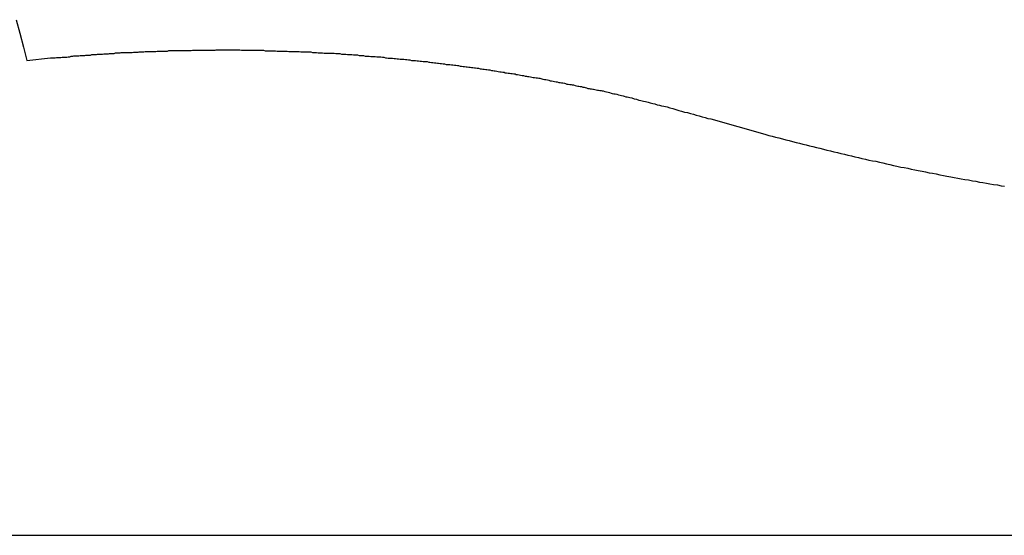
# Model space of a CAD drawing. Extents: x -44.7 to 44.7, y -38.7 to 38.7.
# Drawn here: x -9 to -8.3, y 1.4 to 1.8 of the extents above; entities that cross this region are included whole.
import ezdxf

# ---------------------------------------------------------------- set-up
doc = ezdxf.new("R2010")
doc.units = 0
doc.layers.get('0').update_dxf_attribs({"linetype": 'CONTINUOUS'})

msp = doc.modelspace()

# ---------------------------------------------------------------- linework, layer by layer
at = {"color": 0}
for points in [[(-8.9771, 1.7863), (-8.9746, 1.7765), (-8.9719, 1.7666), (-8.9695, 1.757)], [(-8.9695, 1.757), (-8.9526, 1.7588), (-8.9526, 1.7588), (-8.9514, 1.7588), (-8.9504, 1.7588), (-8.9492, 1.7588), (-8.9483, 1.7591), (-8.9471, 1.7591), (-8.9462, 1.7591), (-8.945, 1.7591), (-8.9441, 1.7594), (-8.9429, 1.7594), (-8.942, 1.7594), (-8.9408, 1.7594), (-8.9399, 1.7597), (-8.9387, 1.7597), (-8.9378, 1.76), (-8.9366, 1.76), (-8.9357, 1.7603), (-8.9357, 1.7603), (-8.9345, 1.7603), (-8.9334, 1.7603), (-8.9322, 1.7603), (-8.9313, 1.7606), (-8.9301, 1.7606), (-8.9292, 1.7606), (-8.928, 1.7606), (-8.9271, 1.7609), (-8.9259, 1.7609), (-8.925, 1.7609), (-8.9238, 1.7609), (-8.9229, 1.7612), (-8.9217, 1.7612), (-8.9208, 1.7613), (-8.9196, 1.7613), (-8.9187, 1.7616), (-8.9187, 1.7616), (-8.9175, 1.7616), (-8.9164, 1.7616), (-8.9152, 1.7616), (-8.9143, 1.7618), (-8.9131, 1.7618), (-8.9122, 1.7618), (-8.911, 1.7618), (-8.9101, 1.7621), (-8.9089, 1.7621), (-8.908, 1.7621), (-8.9068, 1.7621), (-8.9059, 1.7624), (-8.9047, 1.7624), (-8.9038, 1.7624), (-8.9026, 1.7624), (-8.9017, 1.7627), (-8.9017, 1.7627), (-8.9005, 1.7627), (-8.8993, 1.7627), (-8.8981, 1.7627), (-8.8972, 1.7627), (-8.896, 1.7627), (-8.8951, 1.7627), (-8.8939, 1.7627), (-8.893, 1.763), (-8.8918, 1.763), (-8.8909, 1.763), (-8.8897, 1.763), (-8.8888, 1.7632), (-8.8876, 1.7632), (-8.8867, 1.7632), (-8.8855, 1.7632), (-8.8846, 1.7635), (-8.8846, 1.7635), (-8.8834, 1.7635), (-8.8823, 1.7635), (-8.8811, 1.7635), (-8.8802, 1.7635), (-8.879, 1.7635), (-8.8781, 1.7635), (-8.8769, 1.7635), (-8.876, 1.7638), (-8.8748, 1.7638), (-8.8739, 1.7638), (-8.8727, 1.7638), (-8.8718, 1.7638), (-8.8706, 1.7638), (-8.8697, 1.7638), (-8.8685, 1.7638), (-8.8676, 1.7641), (-8.8676, 1.7641), (-8.8664, 1.7641), (-8.8653, 1.7641), (-8.8641, 1.7641), (-8.8632, 1.7641), (-8.862, 1.7641), (-8.8611, 1.7641), (-8.8599, 1.7641), (-8.859, 1.7642), (-8.8578, 1.7642), (-8.8569, 1.7642), (-8.8557, 1.7642), (-8.8548, 1.7642), (-8.8536, 1.7642), (-8.8527, 1.7642), (-8.8515, 1.7642), (-8.8506, 1.7645), (-8.8506, 1.7645), (-8.8494, 1.7645), (-8.8482, 1.7645), (-8.847, 1.7645), (-8.8461, 1.7645), (-8.8449, 1.7645), (-8.844, 1.7645), (-8.8428, 1.7645), (-8.8419, 1.7645), (-8.8407, 1.7645), (-8.8398, 1.7645), (-8.8386, 1.7645), (-8.8377, 1.7645), (-8.8365, 1.7645), (-8.8356, 1.7645), (-8.8344, 1.7645), (-8.8335, 1.7647), (-8.8335, 1.7647), (-8.8323, 1.7646), (-8.8312, 1.7646), (-8.83, 1.7646), (-8.8291, 1.7646), (-8.8279, 1.7646), (-8.827, 1.7646), (-8.8258, 1.7646), (-8.8249, 1.7646), (-8.8237, 1.7646), (-8.8228, 1.7646), (-8.8216, 1.7646), (-8.8207, 1.7646), (-8.8195, 1.7646), (-8.8186, 1.7646), (-8.8174, 1.7646), (-8.8165, 1.7646), (-8.8165, 1.7646), (-8.8153, 1.7644), (-8.8143, 1.7644), (-8.8131, 1.7644), (-8.8122, 1.7644), (-8.811, 1.7644), (-8.8101, 1.7644), (-8.8089, 1.7644), (-8.808, 1.7644), (-8.8068, 1.7643), (-8.8059, 1.7643), (-8.8047, 1.7643), (-8.8038, 1.7643), (-8.8026, 1.7643), (-8.8017, 1.7643), (-8.8005, 1.7643), (-8.7996, 1.7643), (-8.7996, 1.7643), (-8.7984, 1.764), (-8.7973, 1.764), (-8.7961, 1.764), (-8.7952, 1.764), (-8.794, 1.764), (-8.7931, 1.764), (-8.7919, 1.764), (-8.791, 1.764), (-8.7898, 1.7638), (-8.7889, 1.7638), (-8.7877, 1.7638), (-8.7868, 1.7638), (-8.7856, 1.7638), (-8.7847, 1.7638), (-8.7835, 1.7638), (-8.7826, 1.7638), (-8.7826, 1.7638), (-8.7814, 1.7635), (-8.7804, 1.7635), (-8.7792, 1.7635), (-8.7783, 1.7635), (-8.7771, 1.7634), (-8.7762, 1.7634), (-8.775, 1.7634), (-8.7741, 1.7634), (-8.7729, 1.7631), (-8.772, 1.7631), (-8.7708, 1.7631), (-8.7699, 1.7631), (-8.7687, 1.7631), (-8.7678, 1.7631), (-8.7666, 1.7631), (-8.7657, 1.7631), (-8.7657, 1.7631), (-8.7645, 1.7628), (-8.7636, 1.7628), (-8.7624, 1.7628), (-8.7615, 1.7628), (-8.7603, 1.7625), (-8.7594, 1.7625), (-8.7582, 1.7625), (-8.7573, 1.7625), (-8.7561, 1.7622), (-8.7552, 1.7622), (-8.754, 1.7622), (-8.7531, 1.7622), (-8.7519, 1.7622), (-8.751, 1.7622), (-8.7498, 1.7622), (-8.7489, 1.7622), (-8.7489, 1.7622), (-8.7477, 1.7619), (-8.7468, 1.7619), (-8.7456, 1.7619), (-8.7447, 1.7619), (-8.7435, 1.7616), (-8.7426, 1.7616), (-8.7414, 1.7616), (-8.7405, 1.7616), (-8.7393, 1.7613), (-8.7384, 1.7613), (-8.7372, 1.7613), (-8.7363, 1.7613), (-8.7351, 1.761), (-8.7342, 1.761), (-8.733, 1.761), (-8.7321, 1.761), (-8.7321, 1.761), (-8.7309, 1.7607), (-8.73, 1.7607), (-8.7288, 1.7605), (-8.7279, 1.7605), (-8.7267, 1.7602), (-8.7258, 1.7602), (-8.7246, 1.7602), (-8.7237, 1.7602), (-8.7225, 1.7599), (-8.7216, 1.7599), (-8.7204, 1.7599), (-8.7195, 1.7599), (-8.7183, 1.7596), (-8.7174, 1.7596), (-8.7163, 1.7596), (-8.7154, 1.7596), (-8.7154, 1.7596), (-8.7142, 1.7593), (-8.7133, 1.7593), (-8.7121, 1.759), (-8.7112, 1.759), (-8.71, 1.7587), (-8.7091, 1.7587), (-8.7079, 1.7587), (-8.707, 1.7587), (-8.7058, 1.7584), (-8.7049, 1.7584), (-8.7037, 1.7583), (-8.7028, 1.7583), (-8.7016, 1.758), (-8.7007, 1.758), (-8.6997, 1.758), (-8.6988, 1.758), (-8.6988, 1.758), (-8.6976, 1.7577), (-8.6967, 1.7577), (-8.6955, 1.7574), (-8.6946, 1.7574), (-8.6934, 1.7571), (-8.6925, 1.7571), (-8.6913, 1.7571), (-8.6904, 1.7571), (-8.6892, 1.7568), (-8.6883, 1.7568), (-8.6871, 1.7565), (-8.6862, 1.7565), (-8.685, 1.7562), (-8.6841, 1.7562), (-8.6831, 1.7562), (-8.6822, 1.7562), (-8.6822, 1.7562), (-8.681, 1.7559), (-8.6801, 1.7559), (-8.6789, 1.7556), (-8.678, 1.7556), (-8.6768, 1.7553), (-8.6759, 1.7553), (-8.6748, 1.7551), (-8.6739, 1.7551), (-8.6727, 1.7548), (-8.6718, 1.7548), (-8.6706, 1.7545), (-8.6697, 1.7545), (-8.6685, 1.7542), (-8.6676, 1.7542), (-8.6667, 1.7542), (-8.6658, 1.7542), (-8.6658, 1.7542), (-8.6646, 1.7539), (-8.6637, 1.7539), (-8.6625, 1.7536), (-8.6616, 1.7536), (-8.6604, 1.7533), (-8.6595, 1.7533), (-8.6584, 1.753), (-8.6575, 1.753), (-8.6563, 1.7527), (-8.6554, 1.7527), (-8.6542, 1.7524), (-8.6533, 1.7524), (-8.6521, 1.7521), (-8.6512, 1.7521), (-8.6503, 1.752), (-8.6494, 1.752), (-8.6494, 1.752), (-8.6482, 1.7517), (-8.6473, 1.7517), (-8.6461, 1.7514), (-8.6452, 1.7514), (-8.644, 1.7511), (-8.6431, 1.7511), (-8.6422, 1.7508), (-8.6413, 1.7508), (-8.6401, 1.7505), (-8.6392, 1.7505), (-8.638, 1.7502), (-8.6371, 1.7502), (-8.6359, 1.7499), (-8.635, 1.7499), (-8.6341, 1.7496), (-8.6332, 1.7496), (-8.6332, 1.7496), (-8.632, 1.7493), (-8.6311, 1.7491), (-8.6299, 1.7488), (-8.629, 1.7488), (-8.6278, 1.7485), (-8.6269, 1.7485), (-8.626, 1.7482), (-8.6251, 1.7482), (-8.6239, 1.7479), (-8.623, 1.7479), (-8.622, 1.7476), (-8.6211, 1.7476), (-8.6199, 1.7473), (-8.619, 1.7473), (-8.6181, 1.747), (-8.6172, 1.747), (-8.6172, 1.747), (-8.616, 1.7467), (-8.6151, 1.7464), (-8.6139, 1.7461), (-8.613, 1.7461), (-8.6118, 1.7458), (-8.6109, 1.7458), (-8.61, 1.7455), (-8.6091, 1.7455), (-8.6079, 1.7452), (-8.607, 1.7451), (-8.6059, 1.7448), (-8.605, 1.7448), (-8.6038, 1.7445), (-8.6029, 1.7445), (-8.602, 1.7442), (-8.6011, 1.7442), (-8.6011, 1.7442), (-8.5999, 1.7439), (-8.599, 1.7436), (-8.5978, 1.7433), (-8.5969, 1.7433), (-8.5957, 1.743), (-8.5948, 1.7428), (-8.5938, 1.7425), (-8.5929, 1.7425), (-8.5917, 1.7422), (-8.5908, 1.7419), (-8.5896, 1.7416), (-8.5887, 1.7416), (-8.5875, 1.7413), (-8.5866, 1.7413), (-8.5857, 1.741), (-8.5848, 1.741), (-8.5848, 1.741), (-8.5836, 1.7407), (-8.5827, 1.7404), (-8.5818, 1.7401), (-8.5809, 1.7401), (-8.5797, 1.7398), (-8.5788, 1.7397), (-8.5779, 1.7394), (-8.577, 1.7394), (-8.5758, 1.7391), (-8.5749, 1.7388), (-8.574, 1.7385), (-8.5731, 1.7385), (-8.5722, 1.7382), (-8.5713, 1.7382), (-8.5704, 1.7379), (-8.5695, 1.7379), (-8.5695, 1.7379), (-8.5686, 1.7376), (-8.5677, 1.7373), (-8.5668, 1.737), (-8.5659, 1.737), (-8.565, 1.7367), (-8.5641, 1.7367), (-8.5632, 1.7364), (-8.5626, 1.7364), (-8.5617, 1.7361), (-8.5608, 1.736), (-8.5599, 1.7357), (-8.5591, 1.7357), (-8.5582, 1.7354), (-8.5573, 1.7354), (-8.5564, 1.7351), (-8.5558, 1.7351), (-8.5558, 1.7351), (-8.5546, 1.7348), (-8.5534, 1.7345), (-8.5522, 1.7342), (-8.5513, 1.7339), (-8.5501, 1.7336), (-8.5492, 1.7333), (-8.548, 1.733), (-8.5471, 1.733), (-8.5459, 1.7327), (-8.5448, 1.7324), (-8.5436, 1.7321), (-8.5427, 1.7319), (-8.5415, 1.7316), (-8.5406, 1.7313), (-8.5394, 1.731), (-8.5385, 1.731), (-8.5385, 1.731), (-8.5367, 1.7304), (-8.5352, 1.7301), (-8.5334, 1.7295), (-8.5319, 1.7292), (-8.5301, 1.7286), (-8.5286, 1.7283), (-8.5268, 1.7279), (-8.5253, 1.7276), (-8.5235, 1.727), (-8.522, 1.7267), (-8.5202, 1.7261), (-8.5187, 1.7258), (-8.5169, 1.7252), (-8.5154, 1.7249), (-8.5138, 1.7245), (-8.5123, 1.7242), (-8.5123, 1.7242), (-8.5099, 1.7236), (-8.5078, 1.723), (-8.5057, 1.7224), (-8.5036, 1.7218), (-8.5015, 1.7212), (-8.4994, 1.7206), (-8.4973, 1.72), (-8.4952, 1.7196), (-8.4931, 1.719), (-8.491, 1.7184), (-8.4889, 1.7178), (-8.4868, 1.7172), (-8.4847, 1.7166), (-8.4826, 1.716), (-8.4805, 1.7154), (-8.4784, 1.715)], [(-8.4784, 1.715), (-8.4396, 1.7041), (-8.4396, 1.7041), (-8.4369, 1.7032), (-8.4345, 1.7026), (-8.4321, 1.702), (-8.4297, 1.7014), (-8.4271, 1.7007), (-8.4247, 1.7001), (-8.4223, 1.6995), (-8.4199, 1.6989), (-8.4172, 1.6982), (-8.4148, 1.6976), (-8.4124, 1.697), (-8.41, 1.6964), (-8.4075, 1.6958), (-8.4051, 1.6952), (-8.4027, 1.6946), (-8.4003, 1.694), (-8.4003, 1.694), (-8.3976, 1.6933), (-8.3952, 1.6927), (-8.3925, 1.6921), (-8.3901, 1.6915), (-8.3874, 1.6909), (-8.385, 1.6903), (-8.3826, 1.6897), (-8.3802, 1.6891), (-8.3775, 1.6885), (-8.3751, 1.6879), (-8.3724, 1.6873), (-8.37, 1.6867), (-8.3673, 1.6861), (-8.3649, 1.6855), (-8.3625, 1.6849), (-8.3601, 1.6846), (-8.3601, 1.6846), (-8.3574, 1.684), (-8.355, 1.6834), (-8.3523, 1.6828), (-8.3499, 1.6823), (-8.3472, 1.6817), (-8.3448, 1.6811), (-8.3421, 1.6805), (-8.3397, 1.6802), (-8.337, 1.6796), (-8.3346, 1.679), (-8.3319, 1.6784), (-8.3295, 1.6781), (-8.3268, 1.6775), (-8.3244, 1.677), (-8.3218, 1.6764), (-8.3194, 1.6761), (-8.3194, 1.6761), (-8.3167, 1.6755), (-8.314, 1.6749), (-8.3113, 1.6743), (-8.3089, 1.674), (-8.3062, 1.6734), (-8.3038, 1.673), (-8.3011, 1.6724), (-8.2987, 1.6721), (-8.296, 1.6715), (-8.2934, 1.6712), (-8.2907, 1.6706), (-8.2883, 1.6703), (-8.2856, 1.6697), (-8.2832, 1.6694), (-8.2805, 1.6688), (-8.2781, 1.6685), (-8.2781, 1.6685), (-8.2754, 1.6679), (-8.2727, 1.6676), (-8.27, 1.667), (-8.2676, 1.6667)], [(-12.7561, 1.416), (-3.7561, 1.416)], [(-12.7561, 1.416), (-3.7561, 1.416)], [(-12.7561, 1.416), (-3.7561, 1.416)], [(-12.7561, 1.416), (-3.7561, 1.416)], [(-12.7561, 1.416), (-3.7561, 1.416)], [(-12.7561, 1.416), (-3.7561, 1.416)], [(-12.7561, 1.416), (-3.7561, 1.416)], [(-12.7561, 1.416), (-3.7561, 1.416)], [(-12.7561, 1.416), (-3.7561, 1.416)], [(-12.7561, 1.416), (-3.7561, 1.416)], [(-12.7561, 1.416), (-3.7561, 1.416)], [(-12.7561, 1.416), (-3.7561, 1.416)], [(-12.7561, 1.416), (-3.7561, 1.416)], [(-12.7561, 1.416), (-3.7561, 1.416)], [(-12.7561, 1.416), (-3.7561, 1.416)], [(-12.7561, 1.416), (-3.7561, 1.416)], [(-12.7561, 1.416), (-3.7561, 1.416)], [(-12.7561, 1.416), (-3.7561, 1.416)], [(-12.7561, 1.416), (-3.7561, 1.416)], [(-12.7561, 1.416), (-3.7561, 1.416)], [(-12.7561, 1.416), (-3.7561, 1.416)]]:
    msp.add_lwpolyline(points, dxfattribs=at)

doc.saveas('drawing.dxf')
